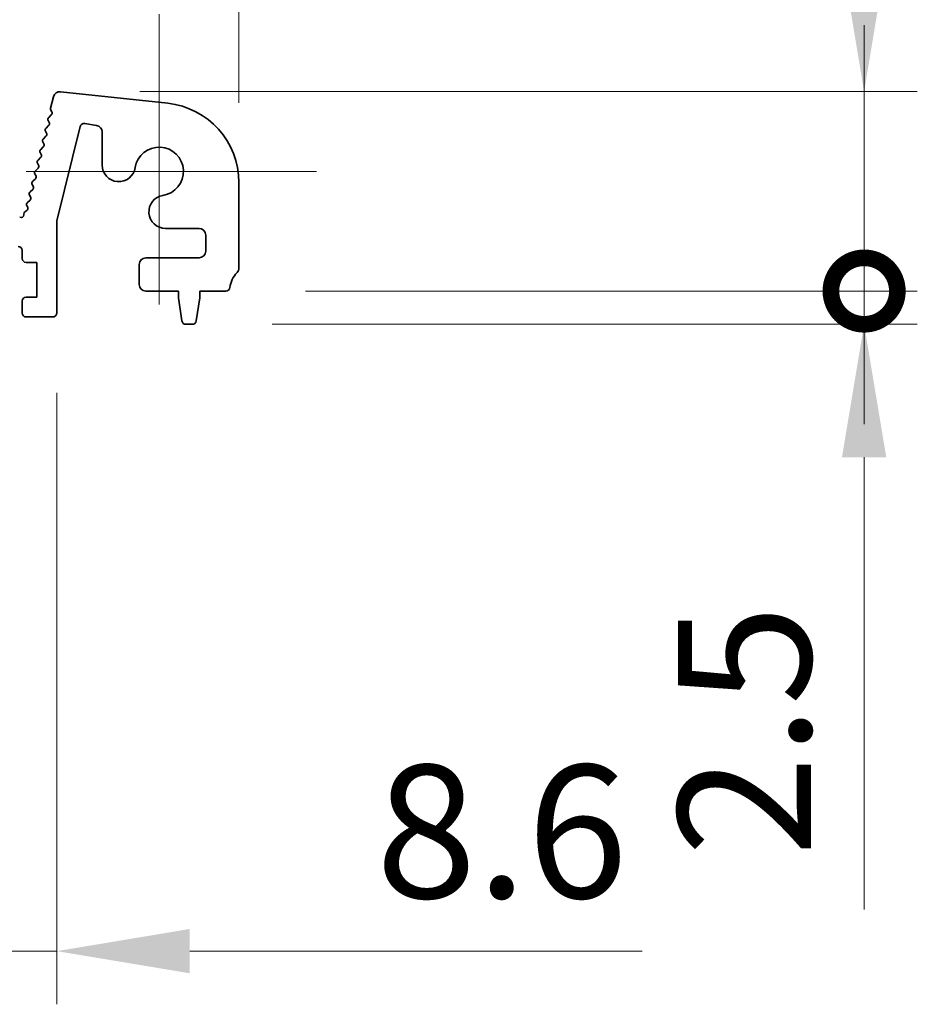
# Model space of a CAD drawing. Units: millimetres. Extents: x 0 to 4917, y 0 to 1124.
# Drawn here: x 3443 to 3510, y 550 to 624 of the extents above; entities that cross this region are included whole.
import ezdxf

# ---------------------------------------------------------------- set-up
doc = ezdxf.new("R2010")
doc.units = ezdxf.units.MM
doc.header["$LTSCALE"] = 2.5
doc.layers.get('Defpoints').update_dxf_attribs({"lineweight": 25})
for name, color, linetype, lineweight in [('Center Mark (ISO)', 131, 'Continuous', 18), ('Dimension (ISO)', 7, 'Continuous', 18), ('Dimension (ISO) @ 1', 7, 'Continuous', 18), ('Visible (ISO)', 7, 'Continuous', 35)]:
    doc.layers.add(name, color=color, linetype=linetype, lineweight=lineweight)
doc.styles.add('Note Text (TK)', font='MS PGothic.ttf')
doc.dimstyles.new('Default - Method 1b (TK)', dxfattribs={"dimscale": 2.5, "dimtxt": 2.5, "dimasz": 2.5, "dimexe": 1, "dimexo": 1.5, "dimgap": 1, "dimtad": 1, "dimrnd": 1e-08, "dimdsep": 46, "dimtxsty": 'Note Text (TK)', "dimcen": 0.09, "dimdle": 5, "dimclrd": 100, "dimclre": 100, "dimclrt": 7, "dimadec": 1, "dimazin": 1, "dimtfac": 1, "dimtmove": 0, "dimatfit": 3, "dimfxl": 1, "dimtolj": 1, "dimlwd": -1, "dimlwe": -1, "dimarcsym": 0})

# ---------------------------------------------------------------- blocks, each defined once
blk = doc.blocks.new('*D36')
at = {"layer": 'Defpoints', "color": 0}
for p in [(3459.098, 687.391), (3274.098, 611.391), (3459.098, 611.391)]:
    blk.add_point(p, dxfattribs=at)
at = {"layer": 'Dimension (ISO)', "color": 100}
for p, q in [((3274.098, 617.391), (3274.098, 691.391)), ((3459.098, 617.391), (3459.098, 691.391)), ((3284.098, 687.391), (3449.098, 687.391))]:
    blk.add_line(p, q, dxfattribs=at)
for points in [[(3284.098, 689.058), (3284.098, 685.725), (3274.098, 687.391)], [(3449.098, 689.058), (3449.098, 685.725), (3459.098, 687.391)]]:
    blk.add_solid(points, dxfattribs=at)
at = {"layer": 'Dimension (ISO)', "color": 7, "insert": (3356.825, 696.391), "char_height": 10, "attachment_point": 4, "style": 'Note Text (TK)'}
blk.add_mtext('\\A1;185', dxfattribs=at)
blk = doc.blocks.new('_DotSmall')
at = {"color": 0, "linetype": 'ByBlock', "const_width": 0.5}
blk.add_lwpolyline([(-0.0625, 0, 1), (0.0625, 0, 1)], format="xyb", close=True, dxfattribs=at)
blk = doc.blocks.new('*D42')
at = {"layer": 'Defpoints', "color": 0}
for p in [(3436.798, 601.579), (3445.398, 601.579), (3445.398, 553.579)]:
    blk.add_point(p, dxfattribs=at)
at = {"layer": 'Dimension (ISO)', "color": 100}
for p, q in [((3436.798, 595.579), (3436.798, 549.579)), ((3445.398, 595.579), (3445.398, 549.579)), ((3436.798, 553.579), (3426.798, 553.579)), ((3436.798, 553.579), (3445.398, 553.579)), ((3455.398, 553.579), (3489.421, 553.579))]:
    blk.add_line(p, q, dxfattribs=at)
blk.add_solid([(3455.398, 555.246), (3455.398, 551.912), (3445.398, 553.579)], dxfattribs=at)
at = {"layer": 'Dimension (ISO)', "color": 100, "xscale": 10, "yscale": 10, "zscale": 10}
blk.add_blockref('_DotSmall', (3436.798, 553.579), dxfattribs=at)
at = {"layer": 'Dimension (ISO)', "color": 7, "insert": (3469.398, 562.579), "char_height": 10, "attachment_point": 4, "style": 'Note Text (TK)'}
blk.add_mtext('\\A1;8.6', dxfattribs=at)
blk = doc.blocks.new('*D44')
at = {"layer": 'Defpoints', "color": 0}
for p in [(3445.638, 618.228), (3506.118, 618.228), (3458.118, 603.229)]:
    blk.add_point(p, dxfattribs=at)
at = {"layer": 'Dimension (ISO)', "color": 100}
for p, q in [((3506.118, 628.228), (3506.118, 658.501)), ((3451.638, 618.228), (3510.118, 618.228)), ((3506.118, 603.229), (3506.118, 618.228)), ((3464.118, 603.229), (3510.118, 603.229)), ((3506.118, 603.229), (3506.118, 593.229))]:
    blk.add_line(p, q, dxfattribs=at)
blk.add_solid([(3504.451, 628.228), (3507.784, 628.228), (3506.118, 618.228)], dxfattribs=at)
at = {"layer": 'Dimension (ISO)', "color": 100, "xscale": 10, "yscale": 10, "zscale": 10, "rotation": 90}
blk.add_blockref('_DotSmall', (3506.118, 603.229), dxfattribs=at)
at = {"layer": 'Dimension (ISO)', "color": 7, "insert": (3497.118, 642.228), "char_height": 10, "attachment_point": 4, "rotation": 90, "style": 'Note Text (TK)'}
blk.add_mtext('\\A1;15', dxfattribs=at)
blk = doc.blocks.new('*D45')
at = {"layer": 'Defpoints', "color": 0}
for p in [(3458.118, 603.229), (3506.118, 603.229), (3455.589, 600.729)]:
    blk.add_point(p, dxfattribs=at)
at = {"layer": 'Dimension (ISO)', "color": 100}
for p, q in [((3506.118, 603.229), (3506.118, 623.229)), ((3464.118, 603.229), (3510.118, 603.229)), ((3506.118, 603.229), (3506.118, 600.729)), ((3461.589, 600.729), (3510.118, 600.729)), ((3506.118, 590.729), (3506.118, 556.706))]:
    blk.add_line(p, q, dxfattribs=at)
blk.add_solid([(3504.451, 590.729), (3507.784, 590.729), (3506.118, 600.729)], dxfattribs=at)
at = {"layer": 'Dimension (ISO)', "color": 100, "xscale": 10, "yscale": 10, "zscale": 10, "rotation": 270}
blk.add_blockref('_DotSmall', (3506.118, 603.229), dxfattribs=at)
at = {"layer": 'Dimension (ISO)', "color": 7, "insert": (3497.118, 560.706), "char_height": 10, "attachment_point": 4, "rotation": 90, "style": 'Note Text (TK)'}
blk.add_mtext('\\A1;2.5', dxfattribs=at)

msp = doc.modelspace()

# ---------------------------------------------------------------- linework, layer by layer
at = {"layer": 'Center Mark (ISO)', "linetype": 'Continuous'}
for p, q in [((3453.0979, 624.0539), (3453.0979, 602.2289)), ((3464.9229, 612.2289), (3443.0979, 612.2289))]:
    msp.add_line(p, q, dxfattribs=at)
at = {"layer": 'Visible (ISO)'}
for p, q in [((3444.938, 616.986), (3445.1532, 617.8494)), ((3445.692, 618.2255), (3453.7417, 617.3567)), ((3444.7909, 616.2829), (3444.9875, 616.475)), ((3445.025, 616.7106), (3444.9548, 616.8449)), ((3444.5911, 615.4829), (3444.7876, 615.675)), ((3444.8249, 615.9107), (3444.7535, 616.0471)), ((3447.1692, 615.6043), (3445.3979, 608.5174)), ((3448.3888, 615.6882), (3447.5072, 615.8278)), ((3444.3912, 614.6829), (3444.5877, 614.875)), ((3444.6251, 615.1107), (3444.5537, 615.2471)), ((3448.8106, 612.7092), (3448.8106, 615.1943)), ((3444.1914, 613.8829), (3444.3879, 614.075)), ((3444.4253, 614.3107), (3444.3539, 614.4471)), ((3443.9916, 613.0829), (3444.188, 613.275)), ((3444.2254, 613.5107), (3444.154, 613.6471)), ((3444.0256, 612.7107), (3443.9542, 612.8471)), ((3443.8257, 611.9107), (3443.7543, 612.0471)), ((3443.7917, 612.2829), (3443.9882, 612.475)), ((3443.6259, 611.1107), (3443.5545, 611.2471)), ((3443.5919, 611.4829), (3443.7883, 611.675)), ((3459.0979, 611.3913), (3459.0979, 604.9639)), ((3443.426, 610.3107), (3443.3546, 610.4471)), ((3443.392, 610.6829), (3443.5885, 610.875)), ((3443.2123, 609.5372), (3443.1548, 609.6471)), ((3443.1922, 609.8829), (3443.3886, 610.075)), ((3442.9211, 608.9528), (3442.9219, 609.0224)), ((3443.0098, 609.1859), (3443.1472, 609.2788)), ((3442.611, 608.7867), (3442.6297, 608.7771)), ((3445.3979, 608.5174), (3445.3979, 601.5789)), ((3456.0979, 607.9417), (3453.5781, 607.9417)), ((3456.5979, 606.2289), (3456.5979, 607.4417)), ((3442.7979, 605.6789), (3442.7979, 606.2789)), ((3443.8979, 605.3789), (3443.0979, 605.3789)), ((3443.8979, 602.7789), (3443.8979, 605.3789)), ((3451.5979, 603.7289), (3451.5979, 605.2289)), ((3452.0979, 605.7289), (3456.0979, 605.7289)), ((3454.5479, 603.2289), (3452.0979, 603.2289)), ((3454.5479, 602.7289), (3454.5479, 603.2289)), ((3456.1479, 603.2289), (3456.1479, 602.7289)), ((3458.1175, 603.2289), (3456.1479, 603.2289)), ((3442.7979, 601.5789), (3442.7979, 602.4789)), ((3443.0979, 602.7789), (3443.8979, 602.7789)), ((3454.8095, 600.9844), (3454.5479, 602.7289)), ((3456.1479, 602.7289), (3455.8862, 600.9844)), ((3445.0979, 601.2789), (3443.0979, 601.2789)), ((3455.5895, 600.7289), (3455.1062, 600.7289))]:
    msp.add_line(p, q, dxfattribs=at)
for centre, radius, start, end in [((3445.6384, 617.7284), 0.5, 83.839583, 166), ((3445.132, 616.9377), 0.2, 166, 207.638003), ((3453.0979, 611.3913), 6, 0, 83.839583), ((3444.9308, 616.1399), 0.2, 134.352675, 207.620346), ((3444.8477, 616.618), 0.2, 314.352675, 27.57482), ((3444.7309, 615.3399), 0.2, 134.352675, 207.620346), ((3444.6477, 615.818), 0.2, 314.352675, 27.620346), ((3447.4603, 615.5315), 0.3, 81, 165.966361), ((3448.3106, 615.1943), 0.5, 0, 81), ((3444.4479, 615.018), 0.2, 314.352675, 27.620346), ((3444.5311, 614.5399), 0.2, 134.352675, 207.620346), ((3444.248, 614.218), 0.2, 314.352675, 27.620346), ((3453.0979, 612.2289), 1.825, 278.985414, 171.014586), ((3444.3312, 613.7399), 0.2, 134.352675, 207.620346), ((3444.0482, 613.418), 0.2, 314.352675, 27.620346), ((3444.1314, 612.9399), 0.2, 134.352675, 207.620346), ((3443.8484, 612.618), 0.2, 314.352675, 27.620346), ((3450.0606, 612.7092), 1.25, 180, 351.014586), ((3443.9315, 612.1399), 0.2, 134.352675, 207.620346), ((3443.6485, 611.818), 0.2, 314.352675, 27.620346), ((3443.7317, 611.3399), 0.2, 134.352675, 207.620346), ((3443.4487, 611.018), 0.2, 314.352675, 27.620346), ((3443.5318, 610.5399), 0.2, 134.352675, 207.620346), ((3443.2488, 610.218), 0.2, 314.352675, 27.620346), ((3453.5781, 609.1917), 1.25, 98.985414, 270), ((3443.332, 609.7399), 0.2, 134.352675, 207.620346), ((3443.0351, 609.4445), 0.2, 304.079466, 27.620346), ((3442.7211, 608.955), 0.2, 242.810425, 359.36898), ((3443.1219, 609.0202), 0.2, 124.079466, 179.36898), ((3456.0979, 607.4417), 0.5, 0, 90), ((3442.4979, 606.2789), 0.3, 0, 90), ((3456.0979, 606.2289), 0.5, 270, 0), ((3443.0979, 605.6789), 0.3, 180, 270), ((3452.0979, 605.2289), 0.5, 90, 180), ((3460.3979, 603.2289), 2, 136.05448, 172.505283), ((3458.5979, 604.9639), 0.5, 316.05448, 0), ((3452.0979, 603.7289), 0.5, 180, 270), ((3458.1175, 603.5289), 0.3, 270, 352.505283), ((3443.0979, 602.4789), 0.3, 90, 180), ((3443.0979, 601.5789), 0.3, 180, 270), ((3445.0979, 601.5789), 0.3, 270, 0), ((3455.1062, 601.0289), 0.3, 188.530766, 270), ((3455.5895, 601.0289), 0.3, 270, 351.469234)]:
    msp.add_arc(centre, radius, start, end, dxfattribs=at)

# ---------------------------------------------------------------- dimensions: what is measured, and where the dimension line sits
at = {"layer": 'Dimension (ISO) @ 1', "color": 100}
dim = msp.add_linear_dim(base=(3459.0979, 687.3913), p1=(3274.0979, 611.3913), p2=(3459.0979, 611.3913), dimstyle='Default - Method 1b (TK)', override={"dimscale": 1, "dimtxt": 10, "dimasz": 10, "dimexe": 4, "dimexo": 6, "dimgap": 4, "dimdec": 2, "dimcen": 0.36, "dimtol": 0, "dimlim": 0, "dimtp": 0, "dimtm": 0, "dimtdec": 2, "dimtix": 0, "dimtofl": 0, "dimtmove": 0, "dimatfit": 1}, dxfattribs=at)
dim.commit()
dim.dimension.update_dxf_attribs({"geometry": '*D36', "text_midpoint": (3366.5979, 687.3913), "dimtype": 128})
for base, p1, p2, angle, override, picture, middle in [((3506.1175, 618.2284), (3458.1175, 603.2289), (3445.6384, 618.2284), 270, {"dimscale": 1, "dimtxt": 10, "dimasz": 10, "dimexe": 4, "dimexo": 6, "dimgap": 4, "dimdec": 2, "dimblk1": 'DotSmall', "dimsah": 1, "dimcen": 0.36, "dimdle": 0, "dimtol": 0, "dimlim": 0, "dimtp": 0, "dimtm": 0, "dimtdec": 2, "dimtix": 0, "dimtofl": 1, "dimtmove": 0, "dimatfit": 1}, '*D44', (3506.1175, 648.3648)), ((3506.1175, 603.2289), (3455.5895, 600.7289), (3458.1175, 603.2289), 270, {"dimscale": 1, "dimtxt": 10, "dimasz": 10, "dimexe": 4, "dimexo": 6, "dimgap": 4, "dimdec": 2, "dimblk2": 'DotSmall', "dimsah": 1, "dimcen": 0.36, "dimdle": 0, "dimtol": 0, "dimlim": 0, "dimtp": 0, "dimtm": 0, "dimtdec": 2, "dimtix": 0, "dimtofl": 1, "dimtmove": 0, "dimatfit": 1}, '*D45', (3506.1175, 568.7176)), ((3445.3979, 553.5789), (3436.7979, 601.5789), (3445.3979, 601.5789), 180, {"dimscale": 1, "dimtxt": 10, "dimasz": 10, "dimexe": 4, "dimexo": 6, "dimgap": 4, "dimdec": 2, "dimblk1": 'DotSmall', "dimsah": 1, "dimcen": 0.36, "dimdle": 0, "dimtol": 0, "dimlim": 0, "dimtp": 0, "dimtm": 0, "dimtdec": 2, "dimtix": 0, "dimtofl": 1, "dimtmove": 0, "dimatfit": 1}, '*D42', (3477.4092, 553.5789))]:
    dim = msp.add_linear_dim(base=base, p1=p1, p2=p2, angle=angle, dimstyle='Default - Method 1b (TK)', override=override, dxfattribs=at)
    dim.commit()
    dim.dimension.update_dxf_attribs({"geometry": picture, "text_midpoint": middle, "dimtype": 128})

doc.saveas('drawing.dxf')
